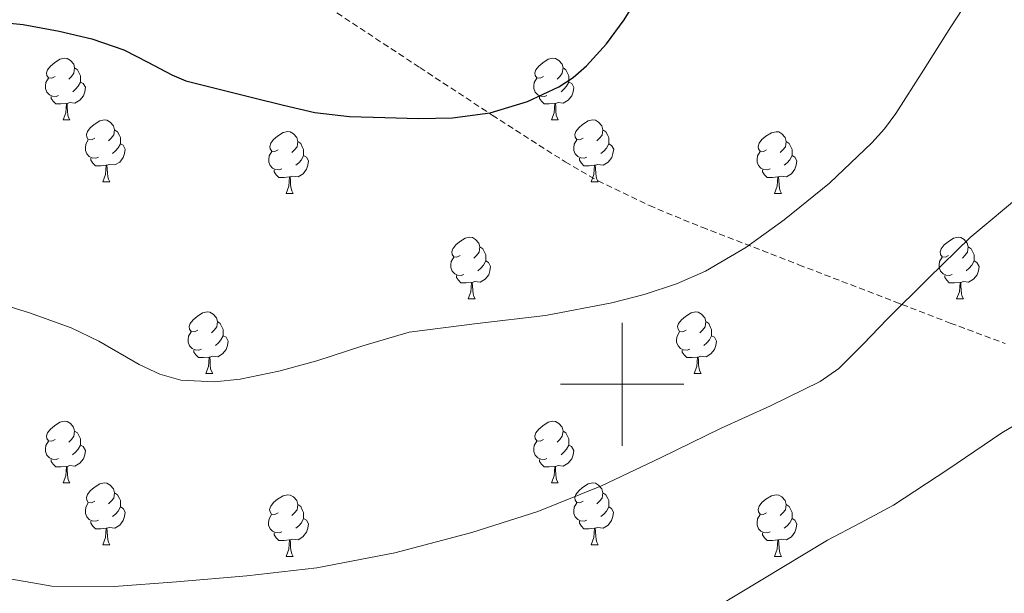
# Model space of a CAD drawing. Units: metres. Extents: x 558669 to 563150, y 4744484 to 4747493.
# Drawn here: x 561402 to 561562, y 4745466 to 4745559 of the extents above; entities that cross this region are included whole.
import ezdxf

# ---------------------------------------------------------------- set-up
doc = ezdxf.new("R2010")
doc.units = ezdxf.units.M
doc.header["$MEASUREMENT"] = 0
doc.linetypes.add('TRAZOSX2', pattern=[1.5, 1, -0.5])
for name, color, linetype, lineweight in [('Level 21', 19, 'Continuous', 0), ('Level 36', 19, 'Continuous', 40), ('Level 4', 36, 'Continuous', 30), ('Level 5', 36, 'Continuous', 0), ('Level 63', 7, 'Continuous', 0)]:
    doc.layers.add(name, color=color, linetype=linetype, lineweight=lineweight)

msp = doc.modelspace()

# ---------------------------------------------------------------- linework, layer by layer
at = {"layer": 'Level 21', "color": 19, "linetype": 'TRAZOSX2', "lineweight": 0}
msp.add_polyline3d([(561451.16, 4745562, 622.39), (561467.12, 4745551.47, 622.79), (561478.9, 4745543.74, 623.4), (561490.75, 4745536.14, 624.44), (561496.08, 4745533.05, 625.14), (561504.41, 4745529.03, 626.41), (561512.96, 4745525.52, 627.62), (561528.68, 4745519.42, 629.67), (561544.46, 4745513.36, 634.7), (561545.43, 4745512.98, 635.01), (561553.28, 4745509.95, 637.06), (561562.2, 4745506.64, 638.55)], dxfattribs=at)
at = {"layer": 'Level 36', "color": 92, "linetype": 'Continuous', "lineweight": 0}
for points in [[(561407.87, 4745550.02, 0.01), (561407.34, 4745549.76, 0.01), (561406.81, 4745549.81, 0.01), (561406.54, 4745550.18, 0.01), (561406.49, 4745550.6, 0.01), (561406.65, 4745551.12, 0.01), (561407.13, 4745551.72, 0.01), (561407.76, 4745552.25, 0.01), (561408.66, 4745552.84, 0.01), (561409.41, 4745553, 0.01), (561409.84, 4745552.94, 0.01), (561410.36, 4745552.62, 0.01), (561410.9, 4745552.04, 0.01), (561411.06, 4745551.4, 0.01), (561410.94, 4745550.55, 0.01), (561410.52, 4745550.02, 0.01), (561410.1, 4745549.6, 0.01)], [(561487.2, 4745550.02, 0.01), (561486.67, 4745549.75, 0.01), (561486.14, 4745549.81, 0.01), (561485.87, 4745550.18, 0.01), (561485.82, 4745550.6, 0.01), (561485.98, 4745551.12, 0.01), (561486.46, 4745551.72, 0.01), (561487.09, 4745552.25, 0.01), (561487.99, 4745552.83, 0.01), (561488.74, 4745552.99, 0.01), (561489.16, 4745552.94, 0.01), (561489.69, 4745552.62, 0.01), (561490.22, 4745552.04, 0.01), (561490.38, 4745551.4, 0.01), (561490.27, 4745550.55, 0.01), (561489.85, 4745550.02, 0.01), (561489.43, 4745549.59, 0.01)], [(561411.06, 4745551.4, 0.01), (561411.53, 4745551.08, 0.01), (561411.84, 4745550.44, 0.01), (561412, 4745550.12, 0.01), (561412, 4745549.54, 0.01), (561412, 4745549.12, 0.01), (561411.64, 4745548.43, 0.01), (561411.22, 4745547.95, 0.01), (561410.74, 4745547.53, 0.01)], [(561490.38, 4745551.4, 0.01), (561490.86, 4745551.08, 0.01), (561491.17, 4745550.44, 0.01), (561491.33, 4745550.12, 0.01), (561491.33, 4745549.54, 0.01), (561491.33, 4745549.12, 0.01), (561490.96, 4745548.43, 0.01), (561490.54, 4745547.95, 0.01), (561490.06, 4745547.53, 0.01)], [(561408.46, 4745546.94, 0.01), (561408.03, 4745546.78, 0.01), (561407.44, 4745546.84, 0.01), (561406.97, 4745547.05, 0.01), (561406.54, 4745547.48, 0.01), (561406.33, 4745548.06, 0.01), (561406.33, 4745548.48, 0.01), (561406.38, 4745549.06, 0.01), (561406.81, 4745549.76, 0.01)], [(561412, 4745549.12, 0.01), (561412.46, 4745548.87, 0.01), (561412.8, 4745548.26, 0.01), (561412.7, 4745547.53, 0.01), (561412.48, 4745546.89, 0.01), (561411.9, 4745546.15, 0.01), (561411.1, 4745545.67, 0.01), (561410.26, 4745545.78, 0.01), (561409.82, 4745545.64, 0.01)], [(561487.78, 4745546.94, 0.01), (561487.36, 4745546.78, 0.01), (561486.77, 4745546.84, 0.01), (561486.3, 4745547.05, 0.01), (561485.87, 4745547.47, 0.01), (561485.66, 4745548.06, 0.01), (561485.66, 4745548.48, 0.01), (561485.71, 4745549.06, 0.01), (561486.14, 4745549.75, 0.01)], [(561491.33, 4745549.12, 0.01), (561491.79, 4745548.87, 0.01), (561492.13, 4745548.25, 0.01), (561492.02, 4745547.53, 0.01), (561491.81, 4745546.89, 0.01), (561491.23, 4745546.15, 0.01), (561490.43, 4745545.67, 0.01), (561489.58, 4745545.77, 0.01), (561489.15, 4745545.64, 0.01)], [(561409.72, 4745545.64, 0.01), (561408.82, 4745545.56, 0.01), (561407.98, 4745545.56, 0.01), (561407.56, 4745545.99, 0.01), (561407.24, 4745546.46, 0.01), (561407.24, 4745546.78, 0.01)], [(561409.17, 4745542.96, 0.01), (561409.6, 4745544.12, 0.01), (561409.72, 4745545.64, 0.01), (561409.82, 4745545.64, 0.01), (561409.86, 4745545.06, 0.01), (561409.9, 4745544.38, 0.01), (561409.96, 4745543.76, 0.01), (561410.08, 4745543.36, 0.01), (561410.3, 4745542.96, 0.01)], [(561489.04, 4745545.64, 0.01), (561488.15, 4745545.56, 0.01), (561487.31, 4745545.56, 0.01), (561486.88, 4745545.99, 0.01), (561486.56, 4745546.46, 0.01), (561486.56, 4745546.78, 0.01)], [(561488.5, 4745542.96, 0.01), (561488.93, 4745544.12, 0.01), (561489.04, 4745545.64, 0.01), (561489.15, 4745545.64, 0.01), (561489.19, 4745545.06, 0.01), (561489.22, 4745544.37, 0.01), (561489.29, 4745543.76, 0.01), (561489.41, 4745543.36, 0.01), (561489.62, 4745542.96, 0.01)], [(561409.17, 4745542.96, 0.01), (561410.3, 4745542.96, 0.01)], [(561414.34, 4745539.98, 0.01), (561413.82, 4745539.72, 0.01), (561413.28, 4745539.78, 0.01), (561413.02, 4745540.14, 0.01), (561412.96, 4745540.57, 0.01), (561413.12, 4745541.09, 0.01), (561413.6, 4745541.68, 0.01), (561414.24, 4745542.22, 0.01), (561415.14, 4745542.8, 0.01), (561415.88, 4745542.96, 0.01), (561416.31, 4745542.9, 0.01), (561416.84, 4745542.59, 0.01), (561417.37, 4745542, 0.01), (561417.53, 4745541.36, 0.01), (561417.42, 4745540.52, 0.01), (561417, 4745539.98, 0.01), (561416.58, 4745539.56, 0.01)], [(561488.5, 4745542.96, 0.01), (561489.62, 4745542.96, 0.01)], [(561493.67, 4745539.98, 0.01), (561493.14, 4745539.72, 0.01), (561492.61, 4745539.77, 0.01), (561492.35, 4745540.14, 0.01), (561492.29, 4745540.57, 0.01), (561492.45, 4745541.09, 0.01), (561492.93, 4745541.68, 0.01), (561493.57, 4745542.21, 0.01), (561494.47, 4745542.8, 0.01), (561495.21, 4745542.96, 0.01), (561495.64, 4745542.9, 0.01), (561496.17, 4745542.59, 0.01), (561496.7, 4745542, 0.01), (561496.86, 4745541.36, 0.01), (561496.75, 4745540.51, 0.01), (561496.32, 4745539.98, 0.01), (561495.9, 4745539.56, 0.01)], [(561417.53, 4745541.36, 0.01), (561418, 4745541.05, 0.01), (561418.32, 4745540.41, 0.01), (561418.48, 4745540.09, 0.01), (561418.48, 4745539.51, 0.01), (561418.48, 4745539.08, 0.01), (561418.11, 4745538.4, 0.01), (561417.69, 4745537.92, 0.01), (561417.21, 4745537.5, 0.01)], [(561444.12, 4745538.08, 0.01), (561443.59, 4745537.82, 0.01), (561443.06, 4745537.87, 0.01), (561442.79, 4745538.24, 0.01), (561442.74, 4745538.66, 0.01), (561442.9, 4745539.18, 0.01), (561443.38, 4745539.78, 0.01), (561444.01, 4745540.31, 0.01), (561444.91, 4745540.9, 0.01), (561445.66, 4745541.06, 0.01), (561446.08, 4745541, 0.01), (561446.61, 4745540.68, 0.01), (561447.14, 4745540.1, 0.01), (561447.3, 4745539.46, 0.01), (561447.19, 4745538.61, 0.01), (561446.77, 4745538.08, 0.01), (561446.35, 4745537.66, 0.01)], [(561496.86, 4745541.36, 0.01), (561497.33, 4745541.05, 0.01), (561497.65, 4745540.41, 0.01), (561497.81, 4745540.09, 0.01), (561497.81, 4745539.51, 0.01), (561497.81, 4745539.08, 0.01), (561497.44, 4745538.39, 0.01), (561497.02, 4745537.91, 0.01), (561496.54, 4745537.49, 0.01)], [(561523.44, 4745538.08, 0.01), (561522.92, 4745537.81, 0.01), (561522.38, 4745537.87, 0.01), (561522.12, 4745538.24, 0.01), (561522.06, 4745538.66, 0.01), (561522.22, 4745539.18, 0.01), (561522.7, 4745539.78, 0.01), (561523.34, 4745540.31, 0.01), (561524.24, 4745540.89, 0.01), (561524.98, 4745541.05, 0.01), (561525.41, 4745541, 0.01), (561525.94, 4745540.68, 0.01), (561526.47, 4745540.1, 0.01), (561526.63, 4745539.46, 0.01), (561526.52, 4745538.61, 0.01), (561526.1, 4745538.08, 0.01), (561525.68, 4745537.65, 0.01)], [(561414.93, 4745536.9, 0.01), (561414.5, 4745536.74, 0.01), (561413.92, 4745536.8, 0.01), (561413.44, 4745537.02, 0.01), (561413.02, 4745537.44, 0.01), (561412.8, 4745538.02, 0.01), (561412.8, 4745538.44, 0.01), (561412.86, 4745539.03, 0.01), (561413.28, 4745539.72, 0.01)], [(561418.48, 4745539.08, 0.01), (561418.94, 4745538.84, 0.01), (561419.28, 4745538.22, 0.01), (561419.17, 4745537.5, 0.01), (561418.96, 4745536.86, 0.01), (561418.37, 4745536.12, 0.01), (561417.58, 4745535.64, 0.01), (561416.73, 4745535.74, 0.01), (561416.3, 4745535.61, 0.01)], [(561447.3, 4745539.46, 0.01), (561447.78, 4745539.14, 0.01), (561448.09, 4745538.5, 0.01), (561448.25, 4745538.18, 0.01), (561448.25, 4745537.6, 0.01), (561448.25, 4745537.18, 0.01), (561447.88, 4745536.49, 0.01), (561447.46, 4745536.01, 0.01), (561446.98, 4745535.59, 0.01)], [(561494.26, 4745536.9, 0.01), (561493.83, 4745536.74, 0.01), (561493.25, 4745536.8, 0.01), (561492.77, 4745537.01, 0.01), (561492.35, 4745537.44, 0.01), (561492.13, 4745538.02, 0.01), (561492.13, 4745538.44, 0.01), (561492.19, 4745539.03, 0.01), (561492.61, 4745539.72, 0.01)], [(561497.81, 4745539.08, 0.01), (561498.26, 4745538.83, 0.01), (561498.61, 4745538.22, 0.01), (561498.5, 4745537.49, 0.01), (561498.29, 4745536.85, 0.01), (561497.7, 4745536.11, 0.01), (561496.91, 4745535.63, 0.01), (561496.06, 4745535.74, 0.01), (561495.63, 4745535.61, 0.01)], [(561526.63, 4745539.46, 0.01), (561527.1, 4745539.14, 0.01), (561527.42, 4745538.5, 0.01), (561527.58, 4745538.18, 0.01), (561527.58, 4745537.6, 0.01), (561527.58, 4745537.18, 0.01), (561527.21, 4745536.49, 0.01), (561526.79, 4745536.01, 0.01), (561526.31, 4745535.59, 0.01)], [(561444.7, 4745535, 0.01), (561444.28, 4745534.84, 0.01), (561443.69, 4745534.9, 0.01), (561443.22, 4745535.11, 0.01), (561442.79, 4745535.54, 0.01), (561442.58, 4745536.12, 0.01), (561442.58, 4745536.54, 0.01), (561442.63, 4745537.12, 0.01), (561443.06, 4745537.82, 0.01)], [(561524.03, 4745535, 0.01), (561523.6, 4745534.84, 0.01), (561523.02, 4745534.9, 0.01), (561522.54, 4745535.11, 0.01), (561522.12, 4745535.53, 0.01), (561521.9, 4745536.12, 0.01), (561521.9, 4745536.54, 0.01), (561521.96, 4745537.12, 0.01), (561522.38, 4745537.81, 0.01)], [(561416.19, 4745535.61, 0.01), (561415.3, 4745535.52, 0.01), (561414.45, 4745535.52, 0.01), (561414.03, 4745535.96, 0.01), (561413.71, 4745536.43, 0.01), (561413.71, 4745536.74, 0.01)], [(561448.25, 4745537.18, 0.01), (561448.71, 4745536.93, 0.01), (561449.05, 4745536.32, 0.01), (561448.94, 4745535.59, 0.01), (561448.73, 4745534.95, 0.01), (561448.15, 4745534.21, 0.01), (561447.35, 4745533.73, 0.01), (561446.5, 4745533.84, 0.01), (561446.07, 4745533.7, 0.01)], [(561495.52, 4745535.61, 0.01), (561494.63, 4745535.52, 0.01), (561493.78, 4745535.52, 0.01), (561493.36, 4745535.95, 0.01), (561493.04, 4745536.43, 0.01), (561493.04, 4745536.74, 0.01)], [(561527.58, 4745537.18, 0.01), (561528.04, 4745536.93, 0.01), (561528.38, 4745536.31, 0.01), (561528.27, 4745535.59, 0.01), (561528.06, 4745534.95, 0.01), (561527.47, 4745534.21, 0.01), (561526.68, 4745533.73, 0.01), (561525.83, 4745533.83, 0.01), (561525.4, 4745533.7, 0.01)], [(561415.64, 4745532.92, 0.01), (561416.08, 4745534.08, 0.01), (561416.19, 4745535.61, 0.01), (561416.3, 4745535.61, 0.01), (561416.33, 4745535.02, 0.01), (561416.37, 4745534.34, 0.01), (561416.44, 4745533.72, 0.01), (561416.55, 4745533.32, 0.01), (561416.77, 4745532.92, 0.01)], [(561445.96, 4745533.7, 0.01), (561445.07, 4745533.62, 0.01), (561444.23, 4745533.62, 0.01), (561443.8, 4745534.05, 0.01), (561443.48, 4745534.52, 0.01), (561443.48, 4745534.84, 0.01)], [(561494.97, 4745532.92, 0.01), (561495.41, 4745534.08, 0.01), (561495.52, 4745535.61, 0.01), (561495.63, 4745535.61, 0.01), (561495.66, 4745535.02, 0.01), (561495.7, 4745534.34, 0.01), (561495.77, 4745533.72, 0.01), (561495.88, 4745533.32, 0.01), (561496.1, 4745532.92, 0.01)], [(561525.29, 4745533.7, 0.01), (561524.4, 4745533.62, 0.01), (561523.55, 4745533.62, 0.01), (561523.13, 4745534.05, 0.01), (561522.81, 4745534.52, 0.01), (561522.81, 4745534.84, 0.01)], [(561415.64, 4745532.92, 0.01), (561416.77, 4745532.92, 0.01)], [(561445.42, 4745531.02, 0.01), (561445.85, 4745532.18, 0.01), (561445.96, 4745533.7, 0.01), (561446.07, 4745533.7, 0.01), (561446.11, 4745533.12, 0.01), (561446.14, 4745532.44, 0.01), (561446.21, 4745531.82, 0.01), (561446.33, 4745531.42, 0.01), (561446.54, 4745531.02, 0.01)], [(561494.97, 4745532.92, 0.01), (561496.1, 4745532.92, 0.01)], [(561524.74, 4745531.02, 0.01), (561525.18, 4745532.18, 0.01), (561525.29, 4745533.7, 0.01), (561525.4, 4745533.7, 0.01), (561525.43, 4745533.12, 0.01), (561525.47, 4745532.43, 0.01), (561525.54, 4745531.82, 0.01), (561525.65, 4745531.42, 0.01), (561525.87, 4745531.02, 0.01)], [(561445.42, 4745531.02, 0.01), (561446.54, 4745531.02, 0.01)], [(561524.74, 4745531.02, 0.01), (561525.87, 4745531.02, 0.01)], [(561473.69, 4745520.94, 0.01), (561473.16, 4745520.67, 0.01), (561472.63, 4745520.73, 0.01), (561472.37, 4745521.1, 0.01), (561472.31, 4745521.52, 0.01), (561472.47, 4745522.04, 0.01), (561472.95, 4745522.64, 0.01), (561473.59, 4745523.17, 0.01), (561474.49, 4745523.75, 0.01), (561475.23, 4745523.91, 0.01), (561475.66, 4745523.86, 0.01), (561476.19, 4745523.54, 0.01), (561476.72, 4745522.96, 0.01), (561476.88, 4745522.32, 0.01), (561476.77, 4745521.47, 0.01), (561476.34, 4745520.94, 0.01), (561475.92, 4745520.51, 0.01)], [(561553.02, 4745520.94, 0.01), (561552.49, 4745520.67, 0.01), (561551.96, 4745520.72, 0.01), (561551.7, 4745521.1, 0.01), (561551.64, 4745521.52, 0.01), (561551.8, 4745522.04, 0.01), (561552.28, 4745522.64, 0.01), (561552.92, 4745523.16, 0.01), (561553.82, 4745523.75, 0.01), (561554.56, 4745523.91, 0.01), (561554.99, 4745523.86, 0.01), (561555.52, 4745523.54, 0.01), (561556.05, 4745522.96, 0.01), (561556.21, 4745522.32, 0.01), (561556.1, 4745521.46, 0.01), (561555.67, 4745520.94, 0.01), (561555.25, 4745520.51, 0.01)], [(561476.88, 4745522.32, 0.01), (561477.35, 4745522, 0.01), (561477.67, 4745521.36, 0.01), (561477.83, 4745521.04, 0.01), (561477.83, 4745520.46, 0.01), (561477.83, 4745520.04, 0.01), (561477.46, 4745519.35, 0.01), (561477.04, 4745518.87, 0.01), (561476.56, 4745518.45, 0.01)], [(561556.21, 4745522.32, 0.01), (561556.68, 4745522, 0.01), (561557, 4745521.36, 0.01), (561557.16, 4745521.04, 0.01), (561557.16, 4745520.46, 0.01), (561557.16, 4745520.04, 0.01), (561556.79, 4745519.34, 0.01), (561556.37, 4745518.86, 0.01), (561555.89, 4745518.44, 0.01)], [(561474.28, 4745517.86, 0.01), (561473.85, 4745517.7, 0.01), (561473.27, 4745517.76, 0.01), (561472.79, 4745517.97, 0.01), (561472.37, 4745518.39, 0.01), (561472.15, 4745518.98, 0.01), (561472.15, 4745519.4, 0.01), (561472.21, 4745519.98, 0.01), (561472.63, 4745520.67, 0.01)], [(561477.83, 4745520.04, 0.01), (561478.28, 4745519.79, 0.01), (561478.63, 4745519.17, 0.01), (561478.52, 4745518.45, 0.01), (561478.31, 4745517.81, 0.01), (561477.72, 4745517.07, 0.01), (561476.93, 4745516.59, 0.01), (561476.08, 4745516.69, 0.01), (561475.65, 4745516.56, 0.01)], [(561553.61, 4745517.86, 0.01), (561553.18, 4745517.7, 0.01), (561552.6, 4745517.76, 0.01), (561552.12, 4745517.96, 0.01), (561551.7, 4745518.39, 0.01), (561551.48, 4745518.98, 0.01), (561551.48, 4745519.4, 0.01), (561551.54, 4745519.98, 0.01), (561551.96, 4745520.67, 0.01)], [(561557.16, 4745520.04, 0.01), (561557.61, 4745519.78, 0.01), (561557.96, 4745519.17, 0.01), (561557.85, 4745518.44, 0.01), (561557.64, 4745517.8, 0.01), (561557.05, 4745517.06, 0.01), (561556.26, 4745516.58, 0.01), (561555.41, 4745516.69, 0.01), (561554.98, 4745516.56, 0.01)], [(561475.54, 4745516.56, 0.01), (561474.65, 4745516.48, 0.01), (561473.8, 4745516.48, 0.01), (561473.38, 4745516.91, 0.01), (561473.06, 4745517.38, 0.01), (561473.06, 4745517.7, 0.01)], [(561474.99, 4745513.88, 0.01), (561475.43, 4745515.04, 0.01), (561475.54, 4745516.56, 0.01), (561475.65, 4745516.56, 0.01), (561475.68, 4745515.98, 0.01), (561475.72, 4745515.29, 0.01), (561475.79, 4745514.68, 0.01), (561475.9, 4745514.28, 0.01), (561476.12, 4745513.88, 0.01)], [(561554.87, 4745516.56, 0.01), (561553.98, 4745516.48, 0.01), (561553.13, 4745516.48, 0.01), (561552.71, 4745516.9, 0.01), (561552.39, 4745517.38, 0.01), (561552.39, 4745517.7, 0.01)], [(561554.32, 4745513.88, 0.01), (561554.76, 4745515.04, 0.01), (561554.87, 4745516.56, 0.01), (561554.98, 4745516.56, 0.01), (561555.01, 4745515.98, 0.01), (561555.05, 4745515.29, 0.01), (561555.12, 4745514.68, 0.01), (561555.23, 4745514.28, 0.01), (561555.45, 4745513.88, 0.01)], [(561474.99, 4745513.88, 0.01), (561476.12, 4745513.88, 0.01)], [(561554.32, 4745513.88, 0.01), (561555.45, 4745513.88, 0.01)], [(561431.06, 4745508.8, 0.01), (561430.53, 4745508.53, 0.01), (561430, 4745508.59, 0.01), (561429.73, 4745508.96, 0.01), (561429.68, 4745509.38, 0.01), (561429.84, 4745509.9, 0.01), (561430.32, 4745510.5, 0.01), (561430.95, 4745511.03, 0.01), (561431.85, 4745511.61, 0.01), (561432.6, 4745511.77, 0.01), (561433.02, 4745511.72, 0.01), (561433.55, 4745511.4, 0.01), (561434.08, 4745510.82, 0.01), (561434.24, 4745510.18, 0.01), (561434.13, 4745509.33, 0.01), (561433.71, 4745508.8, 0.01), (561433.29, 4745508.37, 0.01)], [(561510.38, 4745508.8, 0.01), (561509.85, 4745508.53, 0.01), (561509.32, 4745508.59, 0.01), (561509.06, 4745508.96, 0.01), (561509, 4745509.38, 0.01), (561509.16, 4745509.9, 0.01), (561509.64, 4745510.5, 0.01), (561510.28, 4745511.03, 0.01), (561511.18, 4745511.61, 0.01), (561511.92, 4745511.77, 0.01), (561512.35, 4745511.72, 0.01), (561512.88, 4745511.4, 0.01), (561513.41, 4745510.82, 0.01), (561513.57, 4745510.18, 0.01), (561513.46, 4745509.33, 0.01), (561513.03, 4745508.8, 0.01), (561512.61, 4745508.37, 0.01)], [(561434.24, 4745510.18, 0.01), (561434.72, 4745509.86, 0.01), (561435.03, 4745509.22, 0.01), (561435.19, 4745508.9, 0.01), (561435.19, 4745508.32, 0.01), (561435.19, 4745507.9, 0.01), (561434.82, 4745507.21, 0.01), (561434.4, 4745506.73, 0.01), (561433.92, 4745506.31, 0.01)], [(561513.57, 4745510.18, 0.01), (561514.04, 4745509.86, 0.01), (561514.36, 4745509.22, 0.01), (561514.52, 4745508.9, 0.01), (561514.52, 4745508.32, 0.01), (561514.52, 4745507.9, 0.01), (561514.15, 4745507.21, 0.01), (561513.73, 4745506.73, 0.01), (561513.25, 4745506.31, 0.01)], [(561431.64, 4745505.72, 0.01), (561431.22, 4745505.56, 0.01), (561430.63, 4745505.62, 0.01), (561430.16, 4745505.83, 0.01), (561429.73, 4745506.25, 0.01), (561429.52, 4745506.84, 0.01), (561429.52, 4745507.26, 0.01), (561429.57, 4745507.84, 0.01), (561430, 4745508.53, 0.01)], [(561435.19, 4745507.9, 0.01), (561435.65, 4745507.65, 0.01), (561435.99, 4745507.03, 0.01), (561435.88, 4745506.31, 0.01), (561435.67, 4745505.67, 0.01), (561435.09, 4745504.93, 0.01), (561434.29, 4745504.45, 0.01), (561433.44, 4745504.55, 0.01), (561433.01, 4745504.42, 0.01)], [(561510.97, 4745505.72, 0.01), (561510.54, 4745505.56, 0.01), (561509.96, 4745505.62, 0.01), (561509.48, 4745505.83, 0.01), (561509.06, 4745506.25, 0.01), (561508.84, 4745506.84, 0.01), (561508.84, 4745507.26, 0.01), (561508.9, 4745507.84, 0.01), (561509.32, 4745508.53, 0.01)], [(561514.52, 4745507.9, 0.01), (561514.97, 4745507.65, 0.01), (561515.32, 4745507.03, 0.01), (561515.21, 4745506.31, 0.01), (561515, 4745505.67, 0.01), (561514.41, 4745504.93, 0.01), (561513.62, 4745504.45, 0.01), (561512.77, 4745504.55, 0.01), (561512.34, 4745504.42, 0.01)], [(561432.9, 4745504.42, 0.01), (561432.01, 4745504.34, 0.01), (561431.17, 4745504.34, 0.01), (561430.74, 4745504.77, 0.01), (561430.42, 4745505.24, 0.01), (561430.42, 4745505.56, 0.01)], [(561512.23, 4745504.42, 0.01), (561511.34, 4745504.34, 0.01), (561510.49, 4745504.34, 0.01), (561510.07, 4745504.77, 0.01), (561509.75, 4745505.24, 0.01), (561509.75, 4745505.56, 0.01)], [(561432.36, 4745501.74, 0.01), (561432.79, 4745502.9, 0.01), (561432.9, 4745504.42, 0.01), (561433.01, 4745504.42, 0.01), (561433.05, 4745503.84, 0.01), (561433.08, 4745503.15, 0.01), (561433.15, 4745502.54, 0.01), (561433.27, 4745502.14, 0.01), (561433.48, 4745501.74, 0.01)], [(561511.68, 4745501.74, 0.01), (561512.12, 4745502.9, 0.01), (561512.23, 4745504.42, 0.01), (561512.34, 4745504.42, 0.01), (561512.37, 4745503.84, 0.01), (561512.41, 4745503.15, 0.01), (561512.48, 4745502.54, 0.01), (561512.59, 4745502.14, 0.01), (561512.81, 4745501.74, 0.01)], [(561432.36, 4745501.74, 0.01), (561433.48, 4745501.74, 0.01)], [(561511.68, 4745501.74, 0.01), (561512.81, 4745501.74, 0.01)], [(561407.87, 4745491.03, 0.01), (561407.34, 4745490.76, 0.01), (561406.81, 4745490.82, 0.01), (561406.54, 4745491.19, 0.01), (561406.49, 4745491.61, 0.01), (561406.65, 4745492.13, 0.01), (561407.13, 4745492.73, 0.01), (561407.76, 4745493.26, 0.01), (561408.66, 4745493.84, 0.01), (561409.41, 4745494, 0.01), (561409.83, 4745493.95, 0.01), (561410.36, 4745493.63, 0.01), (561410.89, 4745493.05, 0.01), (561411.05, 4745492.41, 0.01), (561410.94, 4745491.56, 0.01), (561410.52, 4745491.03, 0.01), (561410.1, 4745490.6, 0.01)], [(561487.2, 4745491.03, 0.01), (561486.66, 4745490.76, 0.01), (561486.14, 4745490.82, 0.01), (561485.87, 4745491.19, 0.01), (561485.82, 4745491.61, 0.01), (561485.98, 4745492.13, 0.01), (561486.46, 4745492.73, 0.01), (561487.09, 4745493.26, 0.01), (561487.99, 4745493.84, 0.01), (561488.74, 4745494, 0.01), (561489.16, 4745493.95, 0.01), (561489.69, 4745493.63, 0.01), (561490.22, 4745493.05, 0.01), (561490.38, 4745492.41, 0.01), (561490.27, 4745491.56, 0.01), (561489.84, 4745491.03, 0.01), (561489.42, 4745490.6, 0.01)], [(561411.05, 4745492.41, 0.01), (561411.53, 4745492.09, 0.01), (561411.84, 4745491.45, 0.01), (561412, 4745491.13, 0.01), (561412, 4745490.55, 0.01), (561412, 4745490.13, 0.01), (561411.63, 4745489.44, 0.01), (561411.21, 4745488.96, 0.01), (561410.73, 4745488.54, 0.01)], [(561490.38, 4745492.41, 0.01), (561490.86, 4745492.09, 0.01), (561491.17, 4745491.45, 0.01), (561491.33, 4745491.13, 0.01), (561491.33, 4745490.55, 0.01), (561491.33, 4745490.13, 0.01), (561490.96, 4745489.44, 0.01), (561490.54, 4745488.96, 0.01), (561490.06, 4745488.54, 0.01)], [(561408.45, 4745487.95, 0.01), (561408.03, 4745487.79, 0.01), (561407.44, 4745487.85, 0.01), (561406.97, 4745488.06, 0.01), (561406.54, 4745488.48, 0.01), (561406.33, 4745489.07, 0.01), (561406.33, 4745489.49, 0.01), (561406.38, 4745490.07, 0.01), (561406.81, 4745490.76, 0.01)], [(561412, 4745490.13, 0.01), (561412.46, 4745489.88, 0.01), (561412.8, 4745489.26, 0.01), (561412.69, 4745488.54, 0.01), (561412.48, 4745487.9, 0.01), (561411.9, 4745487.16, 0.01), (561411.1, 4745486.68, 0.01), (561410.25, 4745486.78, 0.01), (561409.82, 4745486.65, 0.01)], [(561487.78, 4745487.95, 0.01), (561487.36, 4745487.79, 0.01), (561486.77, 4745487.85, 0.01), (561486.3, 4745488.06, 0.01), (561485.87, 4745488.48, 0.01), (561485.66, 4745489.07, 0.01), (561485.66, 4745489.49, 0.01), (561485.71, 4745490.07, 0.01), (561486.14, 4745490.76, 0.01)], [(561491.33, 4745490.13, 0.01), (561491.78, 4745489.88, 0.01), (561492.13, 4745489.26, 0.01), (561492.02, 4745488.54, 0.01), (561491.81, 4745487.9, 0.01), (561491.22, 4745487.16, 0.01), (561490.43, 4745486.68, 0.01), (561489.58, 4745486.78, 0.01), (561489.15, 4745486.65, 0.01)], [(561409.71, 4745486.65, 0.01), (561408.82, 4745486.57, 0.01), (561407.98, 4745486.57, 0.01), (561407.55, 4745487, 0.01), (561407.23, 4745487.47, 0.01), (561407.23, 4745487.79, 0.01)], [(561489.04, 4745486.65, 0.01), (561488.15, 4745486.57, 0.01), (561487.3, 4745486.57, 0.01), (561486.88, 4745487, 0.01), (561486.56, 4745487.47, 0.01), (561486.56, 4745487.79, 0.01)], [(561409.17, 4745483.97, 0.01), (561409.6, 4745485.13, 0.01), (561409.71, 4745486.65, 0.01), (561409.82, 4745486.65, 0.01), (561409.86, 4745486.07, 0.01), (561409.89, 4745485.38, 0.01), (561409.96, 4745484.77, 0.01), (561410.08, 4745484.37, 0.01), (561410.29, 4745483.97, 0.01)], [(561488.5, 4745483.97, 0.01), (561488.93, 4745485.13, 0.01), (561489.04, 4745486.65, 0.01), (561489.15, 4745486.65, 0.01), (561489.18, 4745486.07, 0.01), (561489.22, 4745485.38, 0.01), (561489.29, 4745484.77, 0.01), (561489.4, 4745484.37, 0.01), (561489.62, 4745483.97, 0.01)], [(561409.17, 4745483.97, 0.01), (561410.29, 4745483.97, 0.01)], [(561414.34, 4745480.99, 0.01), (561413.81, 4745480.73, 0.01), (561413.28, 4745480.78, 0.01), (561413.02, 4745481.15, 0.01), (561412.96, 4745481.58, 0.01), (561413.12, 4745482.1, 0.01), (561413.6, 4745482.69, 0.01), (561414.24, 4745483.22, 0.01), (561415.14, 4745483.81, 0.01), (561415.88, 4745483.97, 0.01), (561416.31, 4745483.91, 0.01), (561416.84, 4745483.6, 0.01), (561417.37, 4745483.01, 0.01), (561417.53, 4745482.37, 0.01), (561417.42, 4745481.52, 0.01), (561416.99, 4745480.99, 0.01), (561416.57, 4745480.57, 0.01)], [(561488.5, 4745483.97, 0.01), (561489.62, 4745483.97, 0.01)], [(561493.67, 4745480.99, 0.01), (561493.14, 4745480.73, 0.01), (561492.61, 4745480.78, 0.01), (561492.34, 4745481.15, 0.01), (561492.29, 4745481.58, 0.01), (561492.45, 4745482.1, 0.01), (561492.93, 4745482.69, 0.01), (561493.56, 4745483.22, 0.01), (561494.46, 4745483.81, 0.01), (561495.21, 4745483.97, 0.01), (561495.64, 4745483.91, 0.01), (561496.16, 4745483.6, 0.01), (561496.7, 4745483.01, 0.01), (561496.86, 4745482.37, 0.01), (561496.74, 4745481.52, 0.01), (561496.32, 4745480.99, 0.01), (561495.9, 4745480.57, 0.01)], [(561417.53, 4745482.37, 0.01), (561418, 4745482.06, 0.01), (561418.32, 4745481.42, 0.01), (561418.48, 4745481.1, 0.01), (561418.48, 4745480.52, 0.01), (561418.48, 4745480.09, 0.01), (561418.11, 4745479.4, 0.01), (561417.69, 4745478.92, 0.01), (561417.21, 4745478.5, 0.01)], [(561444.11, 4745479.09, 0.01), (561443.58, 4745478.82, 0.01), (561443.05, 4745478.88, 0.01), (561442.79, 4745479.25, 0.01), (561442.73, 4745479.67, 0.01), (561442.9, 4745480.19, 0.01), (561443.38, 4745480.79, 0.01), (561444.01, 4745481.32, 0.01), (561444.91, 4745481.9, 0.01), (561445.66, 4745482.06, 0.01), (561446.08, 4745482.01, 0.01), (561446.61, 4745481.69, 0.01), (561447.14, 4745481.11, 0.01), (561447.3, 4745480.47, 0.01), (561447.19, 4745479.62, 0.01), (561446.76, 4745479.09, 0.01), (561446.34, 4745478.66, 0.01)], [(561496.86, 4745482.37, 0.01), (561497.33, 4745482.06, 0.01), (561497.64, 4745481.42, 0.01), (561497.8, 4745481.1, 0.01), (561497.8, 4745480.52, 0.01), (561497.8, 4745480.09, 0.01), (561497.44, 4745479.4, 0.01), (561497.02, 4745478.92, 0.01), (561496.54, 4745478.5, 0.01)], [(561523.44, 4745479.09, 0.01), (561522.91, 4745478.82, 0.01), (561522.38, 4745478.88, 0.01), (561522.12, 4745479.25, 0.01), (561522.06, 4745479.67, 0.01), (561522.22, 4745480.19, 0.01), (561522.7, 4745480.79, 0.01), (561523.34, 4745481.32, 0.01), (561524.24, 4745481.9, 0.01), (561524.98, 4745482.06, 0.01), (561525.41, 4745482.01, 0.01), (561525.94, 4745481.69, 0.01), (561526.47, 4745481.11, 0.01), (561526.63, 4745480.47, 0.01), (561526.52, 4745479.62, 0.01), (561526.09, 4745479.09, 0.01), (561525.67, 4745478.66, 0.01)], [(561414.93, 4745477.91, 0.01), (561414.5, 4745477.75, 0.01), (561413.92, 4745477.81, 0.01), (561413.44, 4745478.02, 0.01), (561413.02, 4745478.45, 0.01), (561412.8, 4745479.03, 0.01), (561412.8, 4745479.45, 0.01), (561412.86, 4745480.04, 0.01), (561413.28, 4745480.73, 0.01)], [(561418.48, 4745480.09, 0.01), (561418.93, 4745479.84, 0.01), (561419.28, 4745479.23, 0.01), (561419.17, 4745478.5, 0.01), (561418.96, 4745477.86, 0.01), (561418.37, 4745477.12, 0.01), (561417.58, 4745476.64, 0.01), (561416.73, 4745476.75, 0.01), (561416.3, 4745476.62, 0.01)], [(561447.3, 4745480.47, 0.01), (561447.78, 4745480.15, 0.01), (561448.09, 4745479.51, 0.01), (561448.25, 4745479.19, 0.01), (561448.25, 4745478.61, 0.01), (561448.25, 4745478.19, 0.01), (561447.88, 4745477.5, 0.01), (561447.46, 4745477.02, 0.01), (561446.98, 4745476.6, 0.01)], [(561494.26, 4745477.91, 0.01), (561493.83, 4745477.75, 0.01), (561493.24, 4745477.81, 0.01), (561492.77, 4745478.02, 0.01), (561492.34, 4745478.45, 0.01), (561492.13, 4745479.03, 0.01), (561492.13, 4745479.45, 0.01), (561492.18, 4745480.04, 0.01), (561492.61, 4745480.73, 0.01)], [(561497.8, 4745480.09, 0.01), (561498.26, 4745479.84, 0.01), (561498.6, 4745479.23, 0.01), (561498.5, 4745478.5, 0.01), (561498.28, 4745477.86, 0.01), (561497.7, 4745477.12, 0.01), (561496.9, 4745476.64, 0.01), (561496.06, 4745476.75, 0.01), (561495.62, 4745476.62, 0.01)], [(561526.63, 4745480.47, 0.01), (561527.1, 4745480.15, 0.01), (561527.42, 4745479.51, 0.01), (561527.58, 4745479.19, 0.01), (561527.58, 4745478.61, 0.01), (561527.58, 4745478.19, 0.01), (561527.21, 4745477.5, 0.01), (561526.79, 4745477.02, 0.01), (561526.31, 4745476.6, 0.01)], [(561444.7, 4745476.01, 0.01), (561444.27, 4745475.85, 0.01), (561443.69, 4745475.91, 0.01), (561443.21, 4745476.12, 0.01), (561442.79, 4745476.54, 0.01), (561442.57, 4745477.13, 0.01), (561442.57, 4745477.55, 0.01), (561442.63, 4745478.13, 0.01), (561443.05, 4745478.82, 0.01)], [(561448.25, 4745478.19, 0.01), (561448.7, 4745477.94, 0.01), (561449.05, 4745477.32, 0.01), (561448.94, 4745476.6, 0.01), (561448.73, 4745475.96, 0.01), (561448.14, 4745475.22, 0.01), (561447.35, 4745474.74, 0.01), (561446.5, 4745474.84, 0.01), (561446.07, 4745474.71, 0.01)], [(561524.03, 4745476.01, 0.01), (561523.6, 4745475.85, 0.01), (561523.02, 4745475.91, 0.01), (561522.54, 4745476.12, 0.01), (561522.12, 4745476.54, 0.01), (561521.9, 4745477.13, 0.01), (561521.9, 4745477.55, 0.01), (561521.96, 4745478.13, 0.01), (561522.38, 4745478.82, 0.01)], [(561527.58, 4745478.19, 0.01), (561528.03, 4745477.94, 0.01), (561528.38, 4745477.32, 0.01), (561528.27, 4745476.6, 0.01), (561528.06, 4745475.96, 0.01), (561527.47, 4745475.22, 0.01), (561526.68, 4745474.74, 0.01), (561525.83, 4745474.84, 0.01), (561525.4, 4745474.71, 0.01)], [(561416.19, 4745476.62, 0.01), (561415.3, 4745476.53, 0.01), (561414.45, 4745476.53, 0.01), (561414.03, 4745476.96, 0.01), (561413.71, 4745477.44, 0.01), (561413.71, 4745477.75, 0.01)], [(561415.64, 4745473.93, 0.01), (561416.08, 4745475.09, 0.01), (561416.19, 4745476.62, 0.01), (561416.3, 4745476.62, 0.01), (561416.33, 4745476.03, 0.01), (561416.37, 4745475.35, 0.01), (561416.44, 4745474.73, 0.01), (561416.55, 4745474.33, 0.01), (561416.77, 4745473.93, 0.01)], [(561495.52, 4745476.62, 0.01), (561494.62, 4745476.53, 0.01), (561493.78, 4745476.53, 0.01), (561493.36, 4745476.96, 0.01), (561493.04, 4745477.44, 0.01), (561493.04, 4745477.75, 0.01)], [(561494.97, 4745473.93, 0.01), (561495.4, 4745475.09, 0.01), (561495.52, 4745476.62, 0.01), (561495.62, 4745476.62, 0.01), (561495.66, 4745476.03, 0.01), (561495.7, 4745475.35, 0.01), (561495.76, 4745474.73, 0.01), (561495.88, 4745474.33, 0.01), (561496.1, 4745473.93, 0.01)], [(561445.96, 4745474.71, 0.01), (561445.07, 4745474.63, 0.01), (561444.22, 4745474.63, 0.01), (561443.8, 4745475.06, 0.01), (561443.48, 4745475.53, 0.01), (561443.48, 4745475.85, 0.01)], [(561525.29, 4745474.71, 0.01), (561524.4, 4745474.63, 0.01), (561523.55, 4745474.63, 0.01), (561523.13, 4745475.06, 0.01), (561522.81, 4745475.53, 0.01), (561522.81, 4745475.85, 0.01)], [(561415.64, 4745473.93, 0.01), (561416.77, 4745473.93, 0.01)], [(561445.41, 4745472.03, 0.01), (561445.85, 4745473.19, 0.01), (561445.96, 4745474.71, 0.01), (561446.07, 4745474.71, 0.01), (561446.1, 4745474.13, 0.01), (561446.14, 4745473.44, 0.01), (561446.21, 4745472.83, 0.01), (561446.32, 4745472.43, 0.01), (561446.54, 4745472.03, 0.01)], [(561494.97, 4745473.93, 0.01), (561496.1, 4745473.93, 0.01)], [(561524.74, 4745472.03, 0.01), (561525.18, 4745473.19, 0.01), (561525.29, 4745474.71, 0.01), (561525.4, 4745474.71, 0.01), (561525.43, 4745474.13, 0.01), (561525.47, 4745473.44, 0.01), (561525.54, 4745472.83, 0.01), (561525.65, 4745472.43, 0.01), (561525.87, 4745472.03, 0.01)], [(561445.41, 4745472.03, 0.01), (561446.54, 4745472.03, 0.01)], [(561524.74, 4745472.03, 0.01), (561525.87, 4745472.03, 0.01)]]:
    msp.add_polyline3d(points, dxfattribs=at)
at = {"layer": 'Level 4', "color": 36, "linetype": 'Continuous', "lineweight": 30}
msp.add_polyline3d([(561396.76, 4745559.06, 625.01), (561402.68, 4745558.46, 625.01), (561408.57, 4745557.39, 625.01), (561413.87, 4745556.14, 625.01), (561419.02, 4745554.37, 625.01), (561422.95, 4745552.36, 625.01), (561426.84, 4745550.3, 625.01), (561427.96, 4745549.78, 625.01), (561429.13, 4745549.34, 625.01), (561434.54, 4745547.94, 625.01), (561439.96, 4745546.61, 625.01), (561444.99, 4745545.36, 625.01), (561450.06, 4745544.19, 625.01), (561455.72, 4745543.54, 625.01), (561461.43, 4745543.34, 625.01), (561466.93, 4745543.21, 625.01), (561472.44, 4745543.3, 625.01), (561478.57, 4745544.14, 625.01), (561484.6, 4745545.97, 625.01), (561489.7, 4745548.34, 625.01), (561492.02, 4745549.88, 625.01), (561494.17, 4745551.73, 625.01), (561497.47, 4745555.35, 625.01), (561500.34, 4745559.25, 625.01), (561503.08, 4745563.73, 625.01)], dxfattribs=at)
at = {"layer": 'Level 5', "color": 36, "linetype": 'Continuous', "lineweight": 0}
for points in [[(561396.86, 4745513.75, 630.01), (561403.71, 4745511.64, 630.01), (561410.47, 4745509.15, 630.01), (561414.99, 4745507.02, 630.01), (561421.54, 4745503.22, 630.01), (561424.87, 4745501.65, 630.01), (561428.33, 4745500.67, 630.01), (561433.76, 4745500.4, 630.01), (561437.94, 4745500.84, 630.01), (561444.23, 4745502.16, 630.01), (561450.41, 4745503.81, 630.01), (561457.87, 4745506.27, 630.01), (561465.38, 4745508.48, 630.01), (561476.45, 4745509.9, 630.01), (561487.56, 4745511.16, 630.01), (561498.29, 4745513.23, 630.01), (561503.59, 4745514.61, 630.01), (561508.84, 4745516.35, 630.01), (561513.52, 4745518.4, 630.01), (561520.06, 4745522.24, 630.01), (561526.28, 4745526.72, 630.01), (561533.68, 4745532.69, 630.01), (561540.52, 4745539.23, 630.01), (561542.58, 4745541.54, 630.01), (561544.42, 4745544, 630.01), (561548.91, 4745551.04, 630.01), (561553.35, 4745558.11, 630.01), (561559.14, 4745566.94, 630.01)], [(561399.63, 4745468.57, 635.01), (561407.36, 4745467.17, 635.01), (561417.48, 4745467.15, 635.01), (561427.62, 4745467.9, 635.01), (561439.01, 4745468.85, 635.01), (561450.37, 4745470.17, 635.01), (561463.08, 4745472.59, 635.01), (561475.59, 4745475.93, 635.01), (561486.28, 4745479.31, 635.01), (561496.65, 4745483.48, 635.01), (561506.32, 4745488.13, 635.01), (561515.98, 4745492.8, 635.01), (561524.1, 4745496.5, 635.01), (561532.14, 4745500.44, 635.01), (561535.18, 4745502.56, 635.01), (561539.16, 4745506.5, 635.01), (561543.02, 4745510.59, 635.01), (561549.73, 4745517.25, 635.01), (561556.49, 4745523.87, 635.01), (561565.34, 4745531.22, 635.01)], [(561399.06, 4745446.77, 640.01), (561405.25, 4745446.34, 640.01), (561414.34, 4745445.2, 640.01), (561423.43, 4745443.97, 640.01), (561435.08, 4745443.15, 640.01), (561446.76, 4745443.04, 640.01), (561457.62, 4745443.83, 640.01), (561468.45, 4745445.57, 640.01), (561480.03, 4745448.22, 640.01), (561491.3, 4745451.93, 640.01), (561501.74, 4745456.44, 640.01), (561511.78, 4745461.66, 640.01), (561522.56, 4745468.17, 640.01), (561533.32, 4745474.65, 640.01), (561538.69, 4745477.48, 640.01), (561544.04, 4745480.35, 640.01), (561552.88, 4745486.17, 640.01), (561561.67, 4745492.09, 640.01), (561571.03, 4745497.66, 640.01)]]:
    msp.add_polyline3d(points, dxfattribs=at)
at = {"layer": 'Level 63', "linetype": 'Continuous', "lineweight": 0}
for points in [[(561500, 4745490, 0.01), (561500, 4745510, 0.01)], [(561490, 4745500, 0.01), (561510, 4745500, 0.01)]]:
    msp.add_polyline3d(points, dxfattribs=at)

doc.saveas('drawing.dxf')
